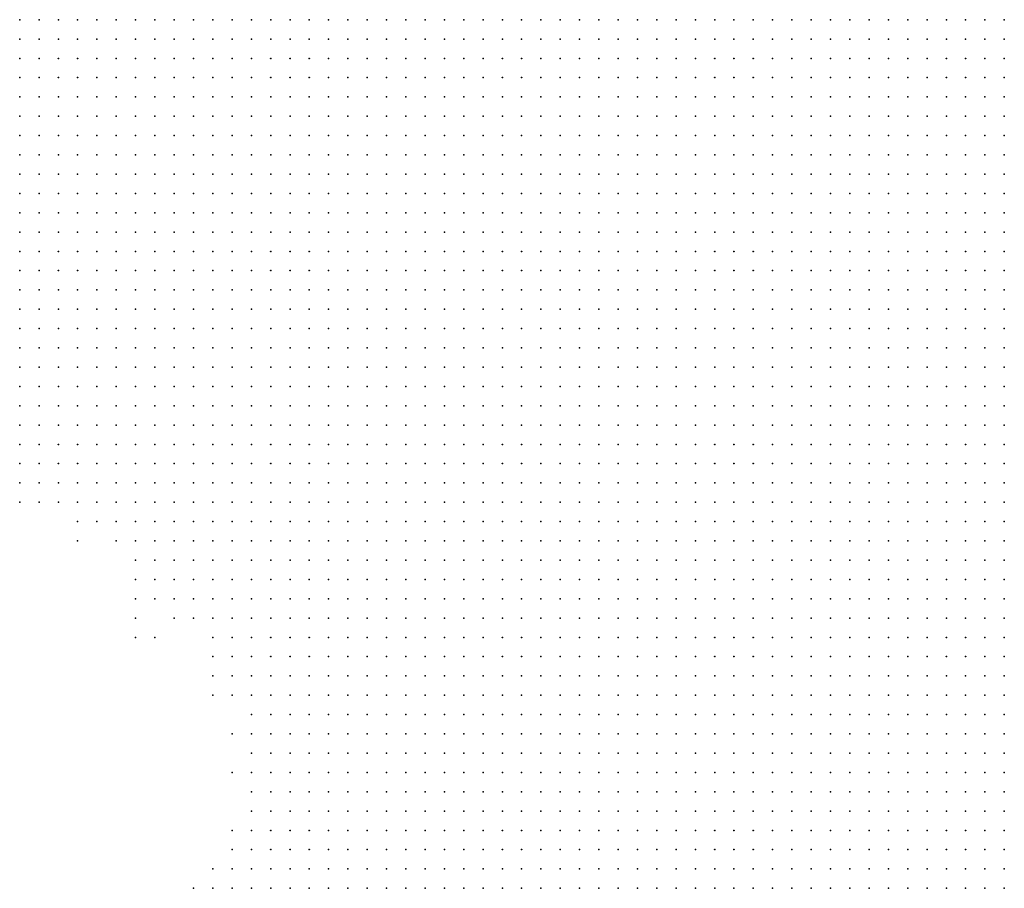
# Model space of a CAD drawing. Units: inches. Extents: x -0.86 to 0.86, y -1.11 to 1.11.
# Drawn here: x -0.02 to 0.08, y 0.83 to 0.92 of the extents above; entities that cross this region are included whole.
import ezdxf

# ---------------------------------------------------------------- set-up
doc = ezdxf.new("R2010")
doc.units = ezdxf.units.IN
doc.header["$MEASUREMENT"] = 0
doc.header["$PDMODE"] = 32
doc.header["$PDSIZE"] = 1e-05
for name, color, linetype in [('layer10', 10, 'Continuous'), ('layer11', 11, 'Continuous'), ('layer12', 12, 'Continuous'), ('layer13', 13, 'Continuous'), ('layer14', 14, 'Continuous'), ('layer15', 15, 'Continuous'), ('layer16', 16, 'Continuous'), ('layer17', 17, 'Continuous'), ('layer18', 18, 'Continuous'), ('layer19', 19, 'Continuous'), ('layer20', 20, 'Continuous'), ('layer21', 21, 'Continuous'), ('layer23', 23, 'Continuous'), ('layer25', 25, 'Continuous'), ('layer28', 28, 'Continuous'), ('layer36', 36, 'Continuous'), ('layer8', 8, 'Continuous'), ('layer9', 9, 'Continuous')]:
    doc.layers.add(name, color=color, linetype=linetype)

msp = doc.modelspace()

# ---------------------------------------------------------------- linework, layer by layer
at = {"layer": 'layer10', "color": 10}
for p in [(0.072, 0.916), (0.074, 0.916), (0.076, 0.916), (0.078, 0.916), (0.08, 0.916), (0.082, 0.916), (0.072, 0.914), (0.074, 0.914), (0.076, 0.914), (0.078, 0.914), (0.08, 0.914), (0.082, 0.914), (0.072, 0.912), (0.074, 0.912), (0.076, 0.912), (0.078, 0.912), (0.08, 0.912), (0.082, 0.912), (0.07, 0.91), (0.072, 0.91), (0.074, 0.91), (0.076, 0.91), (0.078, 0.91), (0.08, 0.91), (0.082, 0.91), (0.07, 0.908), (0.072, 0.908), (0.074, 0.908), (0.076, 0.908), (0.078, 0.908), (0.08, 0.908), (0.082, 0.908), (0.068, 0.906), (0.07, 0.906), (0.072, 0.906), (0.074, 0.906), (0.076, 0.906), (0.078, 0.906), (0.08, 0.906), (0.082, 0.906), (-0.02, 0.904), (0.066, 0.904), (0.068, 0.904), (0.07, 0.904), (0.072, 0.904), (0.074, 0.904), (0.076, 0.904), (0.078, 0.904), (0.08, 0.904), (0.082, 0.904), (-0.02, 0.902), (-0.018, 0.902), (0.066, 0.902), (0.068, 0.902), (0.07, 0.902), (0.072, 0.902), (0.074, 0.902), (0.076, 0.902), (0.078, 0.902), (0.08, 0.902), (0.082, 0.902), (-0.02, 0.9), (-0.018, 0.9), (-0.016, 0.9), (0.064, 0.9), (0.066, 0.9), (0.068, 0.9), (0.07, 0.9), (0.072, 0.9), (0.074, 0.9), (0.076, 0.9), (0.078, 0.9), (0.08, 0.9), (0.082, 0.9), (-0.02, 0.898), (-0.018, 0.898), (-0.016, 0.898), (-0.014, 0.898), (0.062, 0.898), (0.064, 0.898), (0.066, 0.898), (0.068, 0.898), (0.07, 0.898), (0.072, 0.898), (0.074, 0.898), (0.076, 0.898), (0.078, 0.898), (0.08, 0.898), (0.082, 0.898), (-0.02, 0.896), (-0.018, 0.896), (-0.016, 0.896), (-0.014, 0.896), (-0.012, 0.896), (-0.01, 0.896), (0.06, 0.896), (0.062, 0.896), (0.064, 0.896), (0.066, 0.896), (0.068, 0.896), (0.07, 0.896), (0.072, 0.896), (0.074, 0.896), (0.076, 0.896), (0.078, 0.896), (0.08, 0.896), (0.082, 0.896), (-0.02, 0.894), (-0.018, 0.894), (-0.016, 0.894), (-0.014, 0.894), (-0.012, 0.894), (-0.01, 0.894), (-0.008, 0.894), (0.058, 0.894), (0.06, 0.894), (0.062, 0.894), (0.064, 0.894), (0.066, 0.894), (0.068, 0.894), (0.07, 0.894), (0.072, 0.894), (0.074, 0.894), (0.076, 0.894), (0.078, 0.894), (0.08, 0.894), (0.082, 0.894), (-0.018, 0.892), (-0.016, 0.892), (-0.014, 0.892), (-0.012, 0.892), (-0.01, 0.892), (-0.008, 0.892), (-0.006, 0.892), (-0.004, 0.892), (0.056, 0.892), (0.058, 0.892), (0.06, 0.892), (0.062, 0.892), (0.064, 0.892), (0.066, 0.892), (0.068, 0.892), (0.07, 0.892), (0.072, 0.892), (0.074, 0.892), (0.076, 0.892), (0.078, 0.892), (0.08, 0.892), (0.082, 0.892), (-0.016, 0.89), (-0.014, 0.89), (-0.012, 0.89), (-0.01, 0.89), (-0.008, 0.89), (-0.006, 0.89), (-0.004, 0.89), (-0.002, 0.89), (0.052, 0.89), (0.054, 0.89), (0.056, 0.89), (0.058, 0.89), (0.06, 0.89), (0.062, 0.89), (0.064, 0.89), (0.066, 0.89), (0.068, 0.89), (0.07, 0.89), (0.072, 0.89), (0.074, 0.89), (0.076, 0.89), (0.078, 0.89), (0.08, 0.89), (0.082, 0.89), (-0.014, 0.888), (-0.012, 0.888), (-0.01, 0.888), (-0.008, 0.888), (-0.006, 0.888), (-0.004, 0.888), (-0.002, 0.888), (0, 0.888), (0.002, 0.888), (0.004, 0.888), (0.048, 0.888), (0.05, 0.888), (0.052, 0.888), (0.054, 0.888), (0.056, 0.888), (0.058, 0.888), (0.06, 0.888), (0.062, 0.888), (0.064, 0.888), (0.066, 0.888), (0.068, 0.888), (0.07, 0.888), (0.072, 0.888), (0.074, 0.888), (0.076, 0.888), (0.078, 0.888), (0.08, 0.888), (0.082, 0.888), (-0.012, 0.886), (-0.01, 0.886), (-0.008, 0.886), (-0.006, 0.886), (-0.004, 0.886), (-0.002, 0.886), (0, 0.886), (0.002, 0.886), (0.004, 0.886), (0.006, 0.886), (0.008, 0.886), (0.044, 0.886), (0.046, 0.886), (0.048, 0.886), (0.05, 0.886), (0.052, 0.886), (0.054, 0.886), (0.056, 0.886), (0.058, 0.886), (0.06, 0.886), (0.062, 0.886), (0.064, 0.886), (0.066, 0.886), (0.068, 0.886), (0.07, 0.886), (0.072, 0.886), (0.074, 0.886), (0.076, 0.886), (0.078, 0.886), (0.08, 0.886), (0.082, 0.886), (-0.01, 0.884), (-0.008, 0.884), (-0.006, 0.884), (-0.004, 0.884), (-0.002, 0.884), (0, 0.884), (0.002, 0.884), (0.004, 0.884), (0.006, 0.884), (0.008, 0.884), (0.01, 0.884), (0.012, 0.884), (0.014, 0.884), (0.016, 0.884), (0.036, 0.884), (0.038, 0.884), (0.04, 0.884), (0.042, 0.884), (0.044, 0.884), (0.046, 0.884), (0.048, 0.884), (0.05, 0.884), (0.052, 0.884), (0.054, 0.884), (0.056, 0.884), (0.058, 0.884), (0.06, 0.884), (0.062, 0.884), (0.064, 0.884), (0.066, 0.884), (0.068, 0.884), (0.07, 0.884), (0.072, 0.884), (0.074, 0.884), (0.076, 0.884), (0.078, 0.884), (0.08, 0.884), (0.082, 0.884), (-0.008, 0.882), (-0.006, 0.882), (-0.004, 0.882), (-0.002, 0.882), (0, 0.882), (0.002, 0.882), (0.004, 0.882), (0.006, 0.882), (0.008, 0.882), (0.01, 0.882), (0.012, 0.882), (0.014, 0.882), (0.016, 0.882), (0.018, 0.882), (0.02, 0.882), (0.022, 0.882), (0.024, 0.882), (0.026, 0.882), (0.028, 0.882), (0.03, 0.882), (0.032, 0.882), (0.034, 0.882), (0.036, 0.882), (0.038, 0.882), (0.04, 0.882), (0.042, 0.882), (0.044, 0.882), (0.046, 0.882), (0.048, 0.882), (0.05, 0.882), (0.052, 0.882), (0.054, 0.882), (0.056, 0.882), (0.058, 0.882), (0.06, 0.882), (0.062, 0.882), (0.064, 0.882), (0.066, 0.882), (0.068, 0.882), (0.07, 0.882), (0.072, 0.882), (0.074, 0.882), (0.076, 0.882), (0.078, 0.882), (0.08, 0.882), (0.082, 0.882), (-0.006, 0.88), (-0.004, 0.88), (-0.002, 0.88), (0, 0.88), (0.002, 0.88), (0.004, 0.88), (0.006, 0.88), (0.008, 0.88), (0.01, 0.88), (0.012, 0.88), (0.014, 0.88), (0.016, 0.88), (0.018, 0.88), (0.02, 0.88), (0.022, 0.88), (0.024, 0.88), (0.026, 0.88), (0.028, 0.88), (0.03, 0.88), (0.032, 0.88), (0.034, 0.88), (0.036, 0.88), (0.038, 0.88), (0.04, 0.88), (0.042, 0.88), (0.044, 0.88), (0.046, 0.88), (0.048, 0.88), (0.05, 0.88), (0.052, 0.88), (0.054, 0.88), (0.056, 0.88), (0.058, 0.88), (0.06, 0.88), (0.062, 0.88), (0.064, 0.88), (0.066, 0.88), (0.068, 0.88), (0.07, 0.88), (0.072, 0.88), (0.074, 0.88), (0.076, 0.88), (0.078, 0.88), (0.08, 0.88), (0.082, 0.88), (-0.004, 0.878), (-0.002, 0.878), (0, 0.878), (0.002, 0.878), (0.004, 0.878), (0.006, 0.878), (0.008, 0.878), (0.01, 0.878), (0.012, 0.878), (0.014, 0.878), (0.016, 0.878), (0.018, 0.878), (0.02, 0.878), (0.022, 0.878), (0.024, 0.878), (0.026, 0.878), (0.028, 0.878), (0.03, 0.878), (0.032, 0.878), (0.034, 0.878), (0.036, 0.878), (0.038, 0.878), (0.04, 0.878), (0.042, 0.878), (0.044, 0.878), (0.046, 0.878), (0.048, 0.878), (0.05, 0.878), (0.052, 0.878), (0.054, 0.878), (0.056, 0.878), (0.058, 0.878), (0.06, 0.878), (0.062, 0.878), (0.064, 0.878), (0.066, 0.878), (0.068, 0.878), (0.07, 0.878), (0.072, 0.878), (0.074, 0.878), (0.076, 0.878), (0.078, 0.878), (0.08, 0.878), (0.082, 0.878), (0, 0.876), (0.002, 0.876), (0.004, 0.876), (0.006, 0.876), (0.008, 0.876), (0.01, 0.876), (0.012, 0.876), (0.014, 0.876), (0.016, 0.876), (0.018, 0.876), (0.02, 0.876), (0.022, 0.876), (0.024, 0.876), (0.026, 0.876), (0.028, 0.876), (0.03, 0.876), (0.032, 0.876), (0.034, 0.876), (0.036, 0.876), (0.038, 0.876), (0.04, 0.876), (0.042, 0.876), (0.044, 0.876), (0.046, 0.876), (0.048, 0.876), (0.05, 0.876), (0.052, 0.876), (0.054, 0.876), (0.056, 0.876), (0.058, 0.876), (0.06, 0.876), (0.062, 0.876), (0.064, 0.876), (0.066, 0.876), (0.068, 0.876), (0.07, 0.876), (0.072, 0.876), (0.074, 0.876), (0.076, 0.876), (0.078, 0.876), (0.08, 0.876), (0.082, 0.876), (0.002, 0.874), (0.004, 0.874), (0.006, 0.874), (0.008, 0.874), (0.01, 0.874), (0.012, 0.874), (0.014, 0.874), (0.016, 0.874), (0.018, 0.874), (0.02, 0.874), (0.022, 0.874), (0.024, 0.874), (0.026, 0.874), (0.028, 0.874), (0.03, 0.874), (0.032, 0.874), (0.034, 0.874), (0.036, 0.874), (0.038, 0.874), (0.04, 0.874), (0.042, 0.874), (0.044, 0.874), (0.046, 0.874), (0.048, 0.874), (0.05, 0.874), (0.052, 0.874), (0.054, 0.874), (0.056, 0.874), (0.058, 0.874), (0.06, 0.874), (0.062, 0.874), (0.064, 0.874), (0.066, 0.874), (0.068, 0.874), (0.07, 0.874), (0.072, 0.874), (0.074, 0.874), (0.076, 0.874), (0.078, 0.874), (0.08, 0.874), (0.082, 0.874), (0.004, 0.872), (0.006, 0.872), (0.008, 0.872), (0.01, 0.872), (0.012, 0.872), (0.014, 0.872), (0.016, 0.872), (0.018, 0.872), (0.02, 0.872), (0.022, 0.872), (0.024, 0.872), (0.026, 0.872), (0.028, 0.872), (0.03, 0.872), (0.032, 0.872), (0.034, 0.872), (0.036, 0.872), (0.038, 0.872), (0.04, 0.872), (0.042, 0.872), (0.044, 0.872), (0.046, 0.872), (0.048, 0.872), (0.05, 0.872), (0.052, 0.872), (0.054, 0.872), (0.056, 0.872), (0.058, 0.872), (0.06, 0.872), (0.062, 0.872), (0.064, 0.872), (0.066, 0.872), (0.068, 0.872), (0.07, 0.872), (0.072, 0.872), (0.074, 0.872), (0.076, 0.872), (0.078, 0.872), (0.08, 0.872), (0.006, 0.87), (0.008, 0.87), (0.01, 0.87), (0.012, 0.87), (0.014, 0.87), (0.016, 0.87), (0.018, 0.87), (0.02, 0.87), (0.022, 0.87), (0.024, 0.87), (0.026, 0.87), (0.028, 0.87), (0.03, 0.87), (0.032, 0.87), (0.034, 0.87), (0.036, 0.87), (0.038, 0.87), (0.04, 0.87), (0.042, 0.87), (0.044, 0.87), (0.046, 0.87), (0.048, 0.87), (0.05, 0.87), (0.052, 0.87), (0.054, 0.87), (0.056, 0.87), (0.058, 0.87), (0.06, 0.87), (0.062, 0.87), (0.064, 0.87), (0.066, 0.87), (0.068, 0.87), (0.07, 0.87), (0.072, 0.87), (0.074, 0.87), (0.076, 0.87), (0.078, 0.87), (0.01, 0.868), (0.012, 0.868), (0.014, 0.868), (0.016, 0.868), (0.018, 0.868), (0.02, 0.868), (0.022, 0.868), (0.024, 0.868), (0.026, 0.868), (0.028, 0.868), (0.03, 0.868), (0.032, 0.868), (0.034, 0.868), (0.036, 0.868), (0.038, 0.868), (0.04, 0.868), (0.042, 0.868), (0.044, 0.868), (0.046, 0.868), (0.048, 0.868), (0.05, 0.868), (0.052, 0.868), (0.054, 0.868), (0.056, 0.868), (0.058, 0.868), (0.06, 0.868), (0.062, 0.868), (0.064, 0.868), (0.066, 0.868), (0.068, 0.868), (0.07, 0.868), (0.072, 0.868), (0.074, 0.868), (0.076, 0.868), (0.014, 0.866), (0.016, 0.866), (0.018, 0.866), (0.02, 0.866), (0.022, 0.866), (0.024, 0.866), (0.026, 0.866), (0.028, 0.866), (0.03, 0.866), (0.032, 0.866), (0.034, 0.866), (0.036, 0.866), (0.038, 0.866), (0.04, 0.866), (0.042, 0.866), (0.044, 0.866), (0.046, 0.866), (0.048, 0.866), (0.05, 0.866), (0.052, 0.866), (0.054, 0.866), (0.056, 0.866), (0.058, 0.866), (0.06, 0.866), (0.062, 0.866), (0.064, 0.866), (0.066, 0.866), (0.068, 0.866), (0.07, 0.866), (0.072, 0.866), (0.016, 0.864), (0.018, 0.864), (0.02, 0.864), (0.022, 0.864), (0.024, 0.864), (0.026, 0.864), (0.028, 0.864), (0.03, 0.864), (0.032, 0.864), (0.034, 0.864), (0.036, 0.864), (0.038, 0.864), (0.04, 0.864), (0.042, 0.864), (0.044, 0.864), (0.046, 0.864), (0.048, 0.864), (0.05, 0.864), (0.052, 0.864), (0.054, 0.864), (0.056, 0.864), (0.058, 0.864), (0.06, 0.864), (0.062, 0.864), (0.064, 0.864), (0.066, 0.864), (0.068, 0.864), (0.07, 0.864), (0.02, 0.862), (0.022, 0.862), (0.024, 0.862), (0.026, 0.862), (0.028, 0.862), (0.03, 0.862), (0.032, 0.862), (0.034, 0.862), (0.036, 0.862), (0.038, 0.862), (0.04, 0.862), (0.042, 0.862), (0.044, 0.862), (0.046, 0.862), (0.048, 0.862), (0.05, 0.862), (0.052, 0.862), (0.054, 0.862), (0.056, 0.862), (0.058, 0.862), (0.06, 0.862), (0.062, 0.862), (0.064, 0.862), (0.066, 0.862), (0.026, 0.86), (0.028, 0.86), (0.03, 0.86), (0.032, 0.86), (0.034, 0.86), (0.036, 0.86), (0.038, 0.86), (0.04, 0.86), (0.042, 0.86), (0.044, 0.86), (0.046, 0.86), (0.048, 0.86), (0.05, 0.86), (0.052, 0.86), (0.054, 0.86), (0.056, 0.86), (0.058, 0.86), (0.06, 0.86), (0.062, 0.86), (0.032, 0.858), (0.034, 0.858), (0.036, 0.858), (0.038, 0.858), (0.04, 0.858), (0.042, 0.858), (0.044, 0.858), (0.046, 0.858), (0.048, 0.858), (0.05, 0.858), (0.052, 0.858), (0.054, 0.858), (0.056, 0.858)]:
    msp.add_point(p, dxfattribs=at)
at = {"layer": 'layer11', "color": 11}
for p in [(-0.02, 0.892), (-0.02, 0.89), (-0.018, 0.89), (-0.02, 0.888), (-0.018, 0.888), (-0.016, 0.888), (-0.02, 0.886), (-0.018, 0.886), (-0.016, 0.886), (-0.014, 0.886), (-0.018, 0.884), (-0.016, 0.884), (-0.014, 0.884), (-0.012, 0.884), (-0.018, 0.882), (-0.016, 0.882), (-0.014, 0.882), (-0.012, 0.882), (-0.01, 0.882), (-0.016, 0.88), (-0.014, 0.88), (-0.012, 0.88), (-0.01, 0.88), (-0.008, 0.88), (-0.014, 0.878), (-0.012, 0.878), (-0.01, 0.878), (-0.008, 0.878), (-0.006, 0.878), (-0.014, 0.876), (-0.012, 0.876), (-0.01, 0.876), (-0.008, 0.876), (-0.006, 0.876), (-0.004, 0.876), (-0.002, 0.876), (-0.012, 0.874), (-0.01, 0.874), (-0.008, 0.874), (-0.006, 0.874), (-0.004, 0.874), (-0.002, 0.874), (0, 0.874), (-0.01, 0.872), (-0.008, 0.872), (-0.006, 0.872), (-0.004, 0.872), (-0.002, 0.872), (0, 0.872), (0.002, 0.872), (0.082, 0.872), (-0.008, 0.87), (-0.006, 0.87), (-0.004, 0.87), (-0.002, 0.87), (0, 0.87), (0.002, 0.87), (0.004, 0.87), (0.08, 0.87), (0.082, 0.87), (-0.006, 0.868), (-0.004, 0.868), (-0.002, 0.868), (0, 0.868), (0.002, 0.868), (0.004, 0.868), (0.006, 0.868), (0.008, 0.868), (0.078, 0.868), (0.08, 0.868), (0.082, 0.868), (-0.004, 0.866), (-0.002, 0.866), (0, 0.866), (0.002, 0.866), (0.004, 0.866), (0.006, 0.866), (0.008, 0.866), (0.01, 0.866), (0.012, 0.866), (0.074, 0.866), (0.076, 0.866), (0.078, 0.866), (0.08, 0.866), (0.082, 0.866), (-0.002, 0.864), (0, 0.864), (0.002, 0.864), (0.004, 0.864), (0.006, 0.864), (0.008, 0.864), (0.01, 0.864), (0.012, 0.864), (0.014, 0.864), (0.072, 0.864), (0.074, 0.864), (0.076, 0.864), (0.078, 0.864), (0.08, 0.864), (0.082, 0.864), (0.002, 0.862), (0.004, 0.862), (0.006, 0.862), (0.008, 0.862), (0.01, 0.862), (0.012, 0.862), (0.014, 0.862), (0.016, 0.862), (0.018, 0.862), (0.068, 0.862), (0.07, 0.862), (0.072, 0.862), (0.074, 0.862), (0.076, 0.862), (0.078, 0.862), (0.08, 0.862), (0.082, 0.862), (0.004, 0.86), (0.006, 0.86), (0.008, 0.86), (0.01, 0.86), (0.012, 0.86), (0.014, 0.86), (0.016, 0.86), (0.018, 0.86), (0.02, 0.86), (0.022, 0.86), (0.024, 0.86), (0.064, 0.86), (0.066, 0.86), (0.068, 0.86), (0.07, 0.86), (0.072, 0.86), (0.074, 0.86), (0.076, 0.86), (0.078, 0.86), (0.08, 0.86), (0.082, 0.86), (0.006, 0.858), (0.008, 0.858), (0.01, 0.858), (0.012, 0.858), (0.014, 0.858), (0.016, 0.858), (0.018, 0.858), (0.02, 0.858), (0.022, 0.858), (0.024, 0.858), (0.026, 0.858), (0.028, 0.858), (0.03, 0.858), (0.058, 0.858), (0.06, 0.858), (0.062, 0.858), (0.064, 0.858), (0.066, 0.858), (0.068, 0.858), (0.07, 0.858), (0.072, 0.858), (0.074, 0.858), (0.076, 0.858), (0.078, 0.858), (0.08, 0.858), (0.082, 0.858), (0.01, 0.856), (0.012, 0.856), (0.014, 0.856), (0.016, 0.856), (0.018, 0.856), (0.02, 0.856), (0.022, 0.856), (0.024, 0.856), (0.026, 0.856), (0.028, 0.856), (0.03, 0.856), (0.032, 0.856), (0.034, 0.856), (0.036, 0.856), (0.038, 0.856), (0.04, 0.856), (0.042, 0.856), (0.044, 0.856), (0.046, 0.856), (0.048, 0.856), (0.05, 0.856), (0.052, 0.856), (0.054, 0.856), (0.056, 0.856), (0.058, 0.856), (0.06, 0.856), (0.062, 0.856), (0.064, 0.856), (0.066, 0.856), (0.068, 0.856), (0.07, 0.856), (0.072, 0.856), (0.074, 0.856), (0.076, 0.856), (0.078, 0.856), (0.08, 0.856), (0.082, 0.856), (0.012, 0.854), (0.014, 0.854), (0.016, 0.854), (0.018, 0.854), (0.02, 0.854), (0.022, 0.854), (0.024, 0.854), (0.026, 0.854), (0.028, 0.854), (0.03, 0.854), (0.032, 0.854), (0.034, 0.854), (0.036, 0.854), (0.038, 0.854), (0.04, 0.854), (0.042, 0.854), (0.044, 0.854), (0.046, 0.854), (0.048, 0.854), (0.05, 0.854), (0.052, 0.854), (0.054, 0.854), (0.056, 0.854), (0.058, 0.854), (0.06, 0.854), (0.062, 0.854), (0.064, 0.854), (0.066, 0.854), (0.068, 0.854), (0.07, 0.854), (0.072, 0.854), (0.074, 0.854), (0.076, 0.854), (0.078, 0.854), (0.08, 0.854), (0.082, 0.854), (0.016, 0.852), (0.018, 0.852), (0.02, 0.852), (0.022, 0.852), (0.024, 0.852), (0.026, 0.852), (0.028, 0.852), (0.03, 0.852), (0.032, 0.852), (0.034, 0.852), (0.036, 0.852), (0.038, 0.852), (0.04, 0.852), (0.042, 0.852), (0.044, 0.852), (0.046, 0.852), (0.048, 0.852), (0.05, 0.852), (0.052, 0.852), (0.054, 0.852), (0.056, 0.852), (0.058, 0.852), (0.06, 0.852), (0.062, 0.852), (0.064, 0.852), (0.066, 0.852), (0.068, 0.852), (0.07, 0.852), (0.072, 0.852), (0.074, 0.852), (0.076, 0.852), (0.078, 0.852), (0.08, 0.852), (0.082, 0.852), (0.018, 0.85), (0.02, 0.85), (0.022, 0.85), (0.024, 0.85), (0.026, 0.85), (0.028, 0.85), (0.03, 0.85), (0.032, 0.85), (0.034, 0.85), (0.036, 0.85), (0.038, 0.85), (0.04, 0.85), (0.042, 0.85), (0.044, 0.85), (0.046, 0.85), (0.048, 0.85), (0.05, 0.85), (0.052, 0.85), (0.054, 0.85), (0.056, 0.85), (0.058, 0.85), (0.06, 0.85), (0.062, 0.85), (0.064, 0.85), (0.066, 0.85), (0.068, 0.85), (0.07, 0.85), (0.072, 0.85), (0.074, 0.85), (0.076, 0.85), (0.078, 0.85), (0.08, 0.85), (0.082, 0.85), (0.022, 0.848), (0.024, 0.848), (0.026, 0.848), (0.028, 0.848), (0.03, 0.848), (0.032, 0.848), (0.034, 0.848), (0.036, 0.848), (0.038, 0.848), (0.04, 0.848), (0.042, 0.848), (0.044, 0.848), (0.046, 0.848), (0.048, 0.848), (0.05, 0.848), (0.052, 0.848), (0.054, 0.848), (0.056, 0.848), (0.058, 0.848), (0.06, 0.848), (0.062, 0.848), (0.064, 0.848), (0.066, 0.848), (0.068, 0.848), (0.07, 0.848), (0.072, 0.848), (0.074, 0.848), (0.076, 0.848), (0.078, 0.848), (0.08, 0.848), (0.082, 0.848), (0.024, 0.846), (0.026, 0.846), (0.028, 0.846), (0.03, 0.846), (0.032, 0.846), (0.034, 0.846), (0.036, 0.846), (0.038, 0.846), (0.04, 0.846), (0.042, 0.846), (0.044, 0.846), (0.046, 0.846), (0.048, 0.846), (0.05, 0.846), (0.052, 0.846), (0.054, 0.846), (0.056, 0.846), (0.058, 0.846), (0.06, 0.846), (0.062, 0.846), (0.064, 0.846), (0.066, 0.846), (0.068, 0.846), (0.07, 0.846), (0.072, 0.846), (0.074, 0.846), (0.076, 0.846), (0.078, 0.846), (0.08, 0.846), (0.082, 0.846), (0.028, 0.844), (0.03, 0.844), (0.032, 0.844), (0.034, 0.844), (0.036, 0.844), (0.038, 0.844), (0.04, 0.844), (0.042, 0.844), (0.044, 0.844), (0.046, 0.844), (0.048, 0.844), (0.05, 0.844), (0.052, 0.844), (0.054, 0.844), (0.056, 0.844), (0.058, 0.844), (0.06, 0.844), (0.062, 0.844), (0.064, 0.844), (0.066, 0.844), (0.068, 0.844), (0.07, 0.844), (0.072, 0.844), (0.074, 0.844), (0.076, 0.844), (0.078, 0.844), (0.08, 0.844), (0.082, 0.844), (0.032, 0.842), (0.034, 0.842), (0.036, 0.842), (0.038, 0.842), (0.04, 0.842), (0.042, 0.842), (0.044, 0.842), (0.046, 0.842), (0.048, 0.842), (0.05, 0.842), (0.052, 0.842), (0.054, 0.842), (0.056, 0.842), (0.058, 0.842), (0.06, 0.842), (0.062, 0.842), (0.064, 0.842), (0.066, 0.842), (0.068, 0.842), (0.07, 0.842), (0.072, 0.842), (0.074, 0.842), (0.076, 0.842), (0.078, 0.842), (0.08, 0.842), (0.082, 0.842), (0.038, 0.84), (0.04, 0.84), (0.042, 0.84), (0.044, 0.84), (0.046, 0.84), (0.048, 0.84), (0.05, 0.84), (0.052, 0.84), (0.054, 0.84), (0.056, 0.84), (0.058, 0.84), (0.06, 0.84), (0.062, 0.84), (0.064, 0.84), (0.066, 0.84), (0.068, 0.84), (0.07, 0.84), (0.072, 0.84), (0.074, 0.84), (0.076, 0.84), (0.078, 0.84), (0.08, 0.84), (0.082, 0.84), (0.042, 0.838), (0.044, 0.838), (0.046, 0.838), (0.048, 0.838), (0.05, 0.838), (0.052, 0.838), (0.054, 0.838), (0.056, 0.838), (0.058, 0.838), (0.06, 0.838), (0.062, 0.838), (0.064, 0.838), (0.066, 0.838), (0.068, 0.838), (0.07, 0.838), (0.072, 0.838), (0.074, 0.838), (0.076, 0.838), (0.078, 0.838), (0.08, 0.838), (0.082, 0.838), (0.05, 0.836), (0.052, 0.836), (0.054, 0.836), (0.056, 0.836), (0.058, 0.836), (0.06, 0.836), (0.062, 0.836), (0.064, 0.836), (0.066, 0.836), (0.068, 0.836), (0.07, 0.836), (0.072, 0.836), (0.074, 0.836), (0.076, 0.836), (0.078, 0.836), (0.08, 0.836), (0.062, 0.834), (0.064, 0.834), (0.066, 0.834), (0.068, 0.834)]:
    msp.add_point(p, dxfattribs=at)
at = {"layer": 'layer12', "color": 12}
for p in [(-0.02, 0.884), (-0.02, 0.882), (-0.02, 0.88), (-0.018, 0.88), (-0.02, 0.878), (-0.018, 0.878), (-0.016, 0.878), (-0.02, 0.876), (-0.018, 0.876), (-0.016, 0.876), (-0.018, 0.874), (-0.016, 0.874), (-0.014, 0.874), (-0.016, 0.872), (-0.014, 0.872), (-0.012, 0.872), (-0.014, 0.87), (-0.012, 0.87), (-0.01, 0.87), (-0.012, 0.868), (-0.01, 0.868), (-0.008, 0.868), (-0.01, 0.866), (-0.008, 0.866), (-0.006, 0.866), (-0.008, 0.864), (-0.006, 0.864), (-0.004, 0.864), (-0.004, 0.862), (-0.002, 0.862), (0, 0.862), (-0.002, 0.86), (0, 0.86), (0.002, 0.86), (0, 0.858), (0.002, 0.858), (0.004, 0.858), (0.002, 0.856), (0.004, 0.856), (0.006, 0.856), (0.008, 0.856), (0.004, 0.854), (0.006, 0.854), (0.008, 0.854), (0.01, 0.854), (0.004, 0.852), (0.006, 0.852), (0.008, 0.852), (0.01, 0.852), (0.012, 0.852), (0.014, 0.852), (0.006, 0.85), (0.008, 0.85), (0.01, 0.85), (0.012, 0.85), (0.014, 0.85), (0.016, 0.85), (0.008, 0.848), (0.01, 0.848), (0.012, 0.848), (0.014, 0.848), (0.016, 0.848), (0.018, 0.848), (0.02, 0.848), (0.01, 0.846), (0.012, 0.846), (0.014, 0.846), (0.016, 0.846), (0.018, 0.846), (0.02, 0.846), (0.022, 0.846), (0.012, 0.844), (0.014, 0.844), (0.016, 0.844), (0.018, 0.844), (0.02, 0.844), (0.022, 0.844), (0.024, 0.844), (0.026, 0.844), (0.014, 0.842), (0.016, 0.842), (0.018, 0.842), (0.02, 0.842), (0.022, 0.842), (0.024, 0.842), (0.026, 0.842), (0.028, 0.842), (0.03, 0.842), (0.016, 0.84), (0.018, 0.84), (0.02, 0.84), (0.022, 0.84), (0.024, 0.84), (0.026, 0.84), (0.028, 0.84), (0.03, 0.84), (0.032, 0.84), (0.034, 0.84), (0.036, 0.84), (0.018, 0.838), (0.02, 0.838), (0.022, 0.838), (0.024, 0.838), (0.026, 0.838), (0.028, 0.838), (0.03, 0.838), (0.032, 0.838), (0.034, 0.838), (0.036, 0.838), (0.038, 0.838), (0.04, 0.838), (0.02, 0.836), (0.022, 0.836), (0.024, 0.836), (0.026, 0.836), (0.028, 0.836), (0.03, 0.836), (0.032, 0.836), (0.034, 0.836), (0.036, 0.836), (0.038, 0.836), (0.04, 0.836), (0.042, 0.836), (0.044, 0.836), (0.046, 0.836), (0.048, 0.836), (0.082, 0.836), (0.024, 0.834), (0.026, 0.834), (0.028, 0.834), (0.03, 0.834), (0.032, 0.834), (0.034, 0.834), (0.036, 0.834), (0.038, 0.834), (0.04, 0.834), (0.042, 0.834), (0.044, 0.834), (0.046, 0.834), (0.048, 0.834), (0.05, 0.834), (0.052, 0.834), (0.054, 0.834), (0.056, 0.834), (0.058, 0.834), (0.06, 0.834), (0.07, 0.834), (0.072, 0.834), (0.074, 0.834), (0.076, 0.834), (0.078, 0.834), (0.08, 0.834), (0.082, 0.834), (0.026, 0.832), (0.028, 0.832), (0.03, 0.832), (0.032, 0.832), (0.034, 0.832), (0.036, 0.832), (0.038, 0.832), (0.04, 0.832), (0.042, 0.832), (0.044, 0.832), (0.046, 0.832), (0.048, 0.832), (0.05, 0.832), (0.052, 0.832), (0.054, 0.832), (0.056, 0.832), (0.058, 0.832), (0.06, 0.832), (0.062, 0.832), (0.064, 0.832), (0.066, 0.832), (0.068, 0.832), (0.07, 0.832), (0.072, 0.832), (0.074, 0.832), (0.076, 0.832), (0.078, 0.832), (0.08, 0.832), (0.082, 0.832), (0.03, 0.83), (0.032, 0.83), (0.034, 0.83), (0.036, 0.83), (0.038, 0.83), (0.04, 0.83), (0.042, 0.83), (0.044, 0.83), (0.046, 0.83), (0.048, 0.83), (0.05, 0.83), (0.052, 0.83), (0.054, 0.83), (0.056, 0.83), (0.058, 0.83), (0.06, 0.83), (0.062, 0.83), (0.064, 0.83), (0.066, 0.83), (0.068, 0.83), (0.07, 0.83), (0.072, 0.83), (0.074, 0.83), (0.076, 0.83), (0.078, 0.83), (0.08, 0.83), (0.082, 0.83), (0.034, 0.828), (0.036, 0.828), (0.038, 0.828), (0.04, 0.828), (0.042, 0.828), (0.044, 0.828), (0.046, 0.828), (0.048, 0.828), (0.05, 0.828), (0.052, 0.828), (0.054, 0.828), (0.056, 0.828), (0.058, 0.828), (0.06, 0.828), (0.062, 0.828), (0.064, 0.828), (0.066, 0.828), (0.068, 0.828), (0.07, 0.828), (0.072, 0.828), (0.074, 0.828), (0.076, 0.828), (0.078, 0.828), (0.08, 0.828), (0.082, 0.828), (0.038, 0.826), (0.04, 0.826), (0.042, 0.826), (0.044, 0.826), (0.046, 0.826), (0.048, 0.826), (0.05, 0.826), (0.052, 0.826), (0.054, 0.826), (0.056, 0.826), (0.058, 0.826), (0.06, 0.826), (0.062, 0.826), (0.064, 0.826), (0.066, 0.826), (0.068, 0.826), (0.07, 0.826), (0.072, 0.826), (0.074, 0.826), (0.076, 0.826), (0.078, 0.826), (0.08, 0.826), (0.082, 0.826)]:
    msp.add_point(p, dxfattribs=at)
at = {"layer": 'layer13', "color": 13}
for p in [(-0.02, 0.874), (-0.02, 0.872), (-0.018, 0.872), (-0.018, 0.87), (-0.016, 0.87), (-0.016, 0.868), (-0.014, 0.868), (-0.012, 0.866), (-0.01, 0.864), (-0.008, 0.862), (-0.006, 0.862), (-0.006, 0.86), (-0.004, 0.86), (-0.004, 0.858), (-0.002, 0.858), (-0.002, 0.856), (0, 0.856), (0, 0.854), (0.002, 0.854), (0.002, 0.852), (0.004, 0.85), (0.004, 0.848), (0.006, 0.848), (0.006, 0.846), (0.008, 0.846), (0.006, 0.844), (0.008, 0.844), (0.01, 0.844), (0.008, 0.842), (0.01, 0.842), (0.012, 0.842), (0.008, 0.84), (0.01, 0.84), (0.012, 0.84), (0.014, 0.84), (0.01, 0.838), (0.012, 0.838), (0.014, 0.838), (0.016, 0.838), (0.012, 0.836), (0.014, 0.836), (0.016, 0.836), (0.018, 0.836), (0.012, 0.834), (0.014, 0.834), (0.016, 0.834), (0.018, 0.834), (0.02, 0.834), (0.022, 0.834), (0.014, 0.832), (0.016, 0.832), (0.018, 0.832), (0.02, 0.832), (0.022, 0.832), (0.024, 0.832), (0.018, 0.83), (0.02, 0.83), (0.022, 0.83), (0.024, 0.83), (0.026, 0.83), (0.028, 0.83), (0.02, 0.828), (0.022, 0.828), (0.024, 0.828), (0.026, 0.828), (0.028, 0.828), (0.03, 0.828), (0.032, 0.828), (0.024, 0.826), (0.026, 0.826), (0.028, 0.826), (0.03, 0.826), (0.032, 0.826), (0.034, 0.826), (0.036, 0.826)]:
    msp.add_point(p, dxfattribs=at)
at = {"layer": 'layer14', "color": 14}
for p in [(-0.02, 0.87), (-0.018, 0.868), (-0.014, 0.866), (-0.012, 0.864), (-0.01, 0.862), (-0.008, 0.86), (-0.006, 0.858), (-0.004, 0.856), (-0.002, 0.854), (0, 0.852), (0.002, 0.85), (0.002, 0.848), (0.004, 0.846), (0.006, 0.842), (0.006, 0.84), (0.006, 0.838), (0.008, 0.838), (0.008, 0.836), (0.01, 0.836), (0.008, 0.834), (0.01, 0.834), (0.008, 0.832), (0.01, 0.832), (0.012, 0.832), (0.01, 0.83), (0.012, 0.83), (0.014, 0.83), (0.016, 0.83), (0.012, 0.828), (0.014, 0.828), (0.016, 0.828), (0.018, 0.828), (0.016, 0.826), (0.018, 0.826), (0.02, 0.826), (0.022, 0.826)]:
    msp.add_point(p, dxfattribs=at)
at = {"layer": 'layer15', "color": 15}
for p in [(-0.02, 0.868), (-0.016, 0.866), (-0.014, 0.864), (-0.008, 0.858), (-0.006, 0.856), (0, 0.85), (0.004, 0.844), (0.004, 0.842), (0.006, 0.836), (0.006, 0.834), (0.006, 0.832), (0.006, 0.83), (0.008, 0.83), (0.008, 0.828), (0.01, 0.828), (0.01, 0.826), (0.012, 0.826), (0.014, 0.826)]:
    msp.add_point(p, dxfattribs=at)
at = {"layer": 'layer16', "color": 16}
for p in [(-0.018, 0.866), (-0.008, 0.856), (0.002, 0.846), (0.004, 0.84), (0.004, 0.838), (0.004, 0.836), (0.004, 0.834), (0.004, 0.832), (0.004, 0.83), (0.004, 0.828), (0.006, 0.828), (0.006, 0.826), (0.008, 0.826)]:
    msp.add_point(p, dxfattribs=at)
at = {"layer": 'layer17', "color": 17}
for p in [(-0.004, 0.854), (0, 0.848), (0.002, 0.83), (0.002, 0.828), (0.002, 0.826), (0.004, 0.826)]:
    msp.add_point(p, dxfattribs=at)
at = {"layer": 'layer18', "color": 18}
for p in [(0.002, 0.832), (0, 0.826)]:
    msp.add_point(p, dxfattribs=at)
at = {"layer": 'layer19', "color": 19}
for p in [(-0.008, 0.854), (0, 0.828)]:
    msp.add_point(p, dxfattribs=at)
at = {"layer": 'layer20', "color": 20}
for p in [(-0.014, 0.862), (0.002, 0.842)]:
    msp.add_point(p, dxfattribs=at)
at = {"layer": 'layer21', "color": 21}
msp.add_point((-0.002, 0.826), dxfattribs=at)
at = {"layer": 'layer23', "color": 23}
msp.add_point((-0.008, 0.852), dxfattribs=at)
at = {"layer": 'layer25', "color": 25}
for p in [(-0.02, 0.866), (0.002, 0.838)]:
    msp.add_point(p, dxfattribs=at)
at = {"layer": 'layer28', "color": 28}
msp.add_point((-0.006, 0.852), dxfattribs=at)
at = {"layer": 'layer36', "color": 36}
msp.add_point((0, 0.846), dxfattribs=at)
at = {"layer": 'layer8', "color": 8}
for p in [(-0.01, 0.916), (-0.008, 0.916), (-0.006, 0.916), (-0.004, 0.916), (-0.002, 0.916), (0, 0.916), (0.002, 0.916), (0.004, 0.916), (0.006, 0.916), (0.008, 0.916), (0.01, 0.916), (0.012, 0.916), (0.014, 0.916), (0.016, 0.916), (0.018, 0.916), (0.02, 0.916), (0.022, 0.916), (0.024, 0.916), (0.026, 0.916), (0.028, 0.916), (0.03, 0.916), (0.032, 0.916), (-0.004, 0.914), (-0.002, 0.914), (0, 0.914), (0.002, 0.914), (0.004, 0.914), (0.006, 0.914), (0.008, 0.914), (0.01, 0.914), (0.012, 0.914), (0.014, 0.914), (0.016, 0.914), (0.018, 0.914), (0.02, 0.914), (0.022, 0.914), (0.024, 0.914), (0.026, 0.914), (0.028, 0.914), (0.004, 0.912), (0.006, 0.912), (0.008, 0.912), (0.01, 0.912), (0.012, 0.912), (0.014, 0.912), (0.016, 0.912), (0.018, 0.912), (0.02, 0.912)]:
    msp.add_point(p, dxfattribs=at)
at = {"layer": 'layer9', "color": 9}
for p in [(-0.02, 0.916), (-0.018, 0.916), (-0.016, 0.916), (-0.014, 0.916), (-0.012, 0.916), (0.034, 0.916), (0.036, 0.916), (0.038, 0.916), (0.04, 0.916), (0.042, 0.916), (0.044, 0.916), (0.046, 0.916), (0.048, 0.916), (0.05, 0.916), (0.052, 0.916), (0.054, 0.916), (0.056, 0.916), (0.058, 0.916), (0.06, 0.916), (0.062, 0.916), (0.064, 0.916), (0.066, 0.916), (0.068, 0.916), (0.07, 0.916), (-0.02, 0.914), (-0.018, 0.914), (-0.016, 0.914), (-0.014, 0.914), (-0.012, 0.914), (-0.01, 0.914), (-0.008, 0.914), (-0.006, 0.914), (0.03, 0.914), (0.032, 0.914), (0.034, 0.914), (0.036, 0.914), (0.038, 0.914), (0.04, 0.914), (0.042, 0.914), (0.044, 0.914), (0.046, 0.914), (0.048, 0.914), (0.05, 0.914), (0.052, 0.914), (0.054, 0.914), (0.056, 0.914), (0.058, 0.914), (0.06, 0.914), (0.062, 0.914), (0.064, 0.914), (0.066, 0.914), (0.068, 0.914), (0.07, 0.914), (-0.02, 0.912), (-0.018, 0.912), (-0.016, 0.912), (-0.014, 0.912), (-0.012, 0.912), (-0.01, 0.912), (-0.008, 0.912), (-0.006, 0.912), (-0.004, 0.912), (-0.002, 0.912), (0, 0.912), (0.002, 0.912), (0.022, 0.912), (0.024, 0.912), (0.026, 0.912), (0.028, 0.912), (0.03, 0.912), (0.032, 0.912), (0.034, 0.912), (0.036, 0.912), (0.038, 0.912), (0.04, 0.912), (0.042, 0.912), (0.044, 0.912), (0.046, 0.912), (0.048, 0.912), (0.05, 0.912), (0.052, 0.912), (0.054, 0.912), (0.056, 0.912), (0.058, 0.912), (0.06, 0.912), (0.062, 0.912), (0.064, 0.912), (0.066, 0.912), (0.068, 0.912), (0.07, 0.912), (-0.02, 0.91), (-0.018, 0.91), (-0.016, 0.91), (-0.014, 0.91), (-0.012, 0.91), (-0.01, 0.91), (-0.008, 0.91), (-0.006, 0.91), (-0.004, 0.91), (-0.002, 0.91), (0, 0.91), (0.002, 0.91), (0.004, 0.91), (0.006, 0.91), (0.008, 0.91), (0.01, 0.91), (0.012, 0.91), (0.014, 0.91), (0.016, 0.91), (0.018, 0.91), (0.02, 0.91), (0.022, 0.91), (0.024, 0.91), (0.026, 0.91), (0.028, 0.91), (0.03, 0.91), (0.032, 0.91), (0.034, 0.91), (0.036, 0.91), (0.038, 0.91), (0.04, 0.91), (0.042, 0.91), (0.044, 0.91), (0.046, 0.91), (0.048, 0.91), (0.05, 0.91), (0.052, 0.91), (0.054, 0.91), (0.056, 0.91), (0.058, 0.91), (0.06, 0.91), (0.062, 0.91), (0.064, 0.91), (0.066, 0.91), (0.068, 0.91), (-0.02, 0.908), (-0.018, 0.908), (-0.016, 0.908), (-0.014, 0.908), (-0.012, 0.908), (-0.01, 0.908), (-0.008, 0.908), (-0.006, 0.908), (-0.004, 0.908), (-0.002, 0.908), (0, 0.908), (0.002, 0.908), (0.004, 0.908), (0.006, 0.908), (0.008, 0.908), (0.01, 0.908), (0.012, 0.908), (0.014, 0.908), (0.016, 0.908), (0.018, 0.908), (0.02, 0.908), (0.022, 0.908), (0.024, 0.908), (0.026, 0.908), (0.028, 0.908), (0.03, 0.908), (0.032, 0.908), (0.034, 0.908), (0.036, 0.908), (0.038, 0.908), (0.04, 0.908), (0.042, 0.908), (0.044, 0.908), (0.046, 0.908), (0.048, 0.908), (0.05, 0.908), (0.052, 0.908), (0.054, 0.908), (0.056, 0.908), (0.058, 0.908), (0.06, 0.908), (0.062, 0.908), (0.064, 0.908), (0.066, 0.908), (0.068, 0.908), (-0.02, 0.906), (-0.018, 0.906), (-0.016, 0.906), (-0.014, 0.906), (-0.012, 0.906), (-0.01, 0.906), (-0.008, 0.906), (-0.006, 0.906), (-0.004, 0.906), (-0.002, 0.906), (0, 0.906), (0.002, 0.906), (0.004, 0.906), (0.006, 0.906), (0.008, 0.906), (0.01, 0.906), (0.012, 0.906), (0.014, 0.906), (0.016, 0.906), (0.018, 0.906), (0.02, 0.906), (0.022, 0.906), (0.024, 0.906), (0.026, 0.906), (0.028, 0.906), (0.03, 0.906), (0.032, 0.906), (0.034, 0.906), (0.036, 0.906), (0.038, 0.906), (0.04, 0.906), (0.042, 0.906), (0.044, 0.906), (0.046, 0.906), (0.048, 0.906), (0.05, 0.906), (0.052, 0.906), (0.054, 0.906), (0.056, 0.906), (0.058, 0.906), (0.06, 0.906), (0.062, 0.906), (0.064, 0.906), (0.066, 0.906), (-0.018, 0.904), (-0.016, 0.904), (-0.014, 0.904), (-0.012, 0.904), (-0.01, 0.904), (-0.008, 0.904), (-0.006, 0.904), (-0.004, 0.904), (-0.002, 0.904), (0, 0.904), (0.002, 0.904), (0.004, 0.904), (0.006, 0.904), (0.008, 0.904), (0.01, 0.904), (0.012, 0.904), (0.014, 0.904), (0.016, 0.904), (0.018, 0.904), (0.02, 0.904), (0.022, 0.904), (0.024, 0.904), (0.026, 0.904), (0.028, 0.904), (0.03, 0.904), (0.032, 0.904), (0.034, 0.904), (0.036, 0.904), (0.038, 0.904), (0.04, 0.904), (0.042, 0.904), (0.044, 0.904), (0.046, 0.904), (0.048, 0.904), (0.05, 0.904), (0.052, 0.904), (0.054, 0.904), (0.056, 0.904), (0.058, 0.904), (0.06, 0.904), (0.062, 0.904), (0.064, 0.904), (-0.016, 0.902), (-0.014, 0.902), (-0.012, 0.902), (-0.01, 0.902), (-0.008, 0.902), (-0.006, 0.902), (-0.004, 0.902), (-0.002, 0.902), (0, 0.902), (0.002, 0.902), (0.004, 0.902), (0.006, 0.902), (0.008, 0.902), (0.01, 0.902), (0.012, 0.902), (0.014, 0.902), (0.016, 0.902), (0.018, 0.902), (0.02, 0.902), (0.022, 0.902), (0.024, 0.902), (0.026, 0.902), (0.028, 0.902), (0.03, 0.902), (0.032, 0.902), (0.034, 0.902), (0.036, 0.902), (0.038, 0.902), (0.04, 0.902), (0.042, 0.902), (0.044, 0.902), (0.046, 0.902), (0.048, 0.902), (0.05, 0.902), (0.052, 0.902), (0.054, 0.902), (0.056, 0.902), (0.058, 0.902), (0.06, 0.902), (0.062, 0.902), (0.064, 0.902), (-0.014, 0.9), (-0.012, 0.9), (-0.01, 0.9), (-0.008, 0.9), (-0.006, 0.9), (-0.004, 0.9), (-0.002, 0.9), (0, 0.9), (0.002, 0.9), (0.004, 0.9), (0.006, 0.9), (0.008, 0.9), (0.01, 0.9), (0.012, 0.9), (0.014, 0.9), (0.016, 0.9), (0.018, 0.9), (0.02, 0.9), (0.022, 0.9), (0.024, 0.9), (0.026, 0.9), (0.028, 0.9), (0.03, 0.9), (0.032, 0.9), (0.034, 0.9), (0.036, 0.9), (0.038, 0.9), (0.04, 0.9), (0.042, 0.9), (0.044, 0.9), (0.046, 0.9), (0.048, 0.9), (0.05, 0.9), (0.052, 0.9), (0.054, 0.9), (0.056, 0.9), (0.058, 0.9), (0.06, 0.9), (0.062, 0.9), (-0.012, 0.898), (-0.01, 0.898), (-0.008, 0.898), (-0.006, 0.898), (-0.004, 0.898), (-0.002, 0.898), (0, 0.898), (0.002, 0.898), (0.004, 0.898), (0.006, 0.898), (0.008, 0.898), (0.01, 0.898), (0.012, 0.898), (0.014, 0.898), (0.016, 0.898), (0.018, 0.898), (0.02, 0.898), (0.022, 0.898), (0.024, 0.898), (0.026, 0.898), (0.028, 0.898), (0.03, 0.898), (0.032, 0.898), (0.034, 0.898), (0.036, 0.898), (0.038, 0.898), (0.04, 0.898), (0.042, 0.898), (0.044, 0.898), (0.046, 0.898), (0.048, 0.898), (0.05, 0.898), (0.052, 0.898), (0.054, 0.898), (0.056, 0.898), (0.058, 0.898), (0.06, 0.898), (-0.008, 0.896), (-0.006, 0.896), (-0.004, 0.896), (-0.002, 0.896), (0, 0.896), (0.002, 0.896), (0.004, 0.896), (0.006, 0.896), (0.008, 0.896), (0.01, 0.896), (0.012, 0.896), (0.014, 0.896), (0.016, 0.896), (0.018, 0.896), (0.02, 0.896), (0.022, 0.896), (0.024, 0.896), (0.026, 0.896), (0.028, 0.896), (0.03, 0.896), (0.032, 0.896), (0.034, 0.896), (0.036, 0.896), (0.038, 0.896), (0.04, 0.896), (0.042, 0.896), (0.044, 0.896), (0.046, 0.896), (0.048, 0.896), (0.05, 0.896), (0.052, 0.896), (0.054, 0.896), (0.056, 0.896), (0.058, 0.896), (-0.006, 0.894), (-0.004, 0.894), (-0.002, 0.894), (0, 0.894), (0.002, 0.894), (0.004, 0.894), (0.006, 0.894), (0.008, 0.894), (0.01, 0.894), (0.012, 0.894), (0.014, 0.894), (0.016, 0.894), (0.018, 0.894), (0.02, 0.894), (0.022, 0.894), (0.024, 0.894), (0.026, 0.894), (0.028, 0.894), (0.03, 0.894), (0.032, 0.894), (0.034, 0.894), (0.036, 0.894), (0.038, 0.894), (0.04, 0.894), (0.042, 0.894), (0.044, 0.894), (0.046, 0.894), (0.048, 0.894), (0.05, 0.894), (0.052, 0.894), (0.054, 0.894), (0.056, 0.894), (-0.002, 0.892), (0, 0.892), (0.002, 0.892), (0.004, 0.892), (0.006, 0.892), (0.008, 0.892), (0.01, 0.892), (0.012, 0.892), (0.014, 0.892), (0.016, 0.892), (0.018, 0.892), (0.02, 0.892), (0.022, 0.892), (0.024, 0.892), (0.026, 0.892), (0.028, 0.892), (0.03, 0.892), (0.032, 0.892), (0.034, 0.892), (0.036, 0.892), (0.038, 0.892), (0.04, 0.892), (0.042, 0.892), (0.044, 0.892), (0.046, 0.892), (0.048, 0.892), (0.05, 0.892), (0.052, 0.892), (0.054, 0.892), (0, 0.89), (0.002, 0.89), (0.004, 0.89), (0.006, 0.89), (0.008, 0.89), (0.01, 0.89), (0.012, 0.89), (0.014, 0.89), (0.016, 0.89), (0.018, 0.89), (0.02, 0.89), (0.022, 0.89), (0.024, 0.89), (0.026, 0.89), (0.028, 0.89), (0.03, 0.89), (0.032, 0.89), (0.034, 0.89), (0.036, 0.89), (0.038, 0.89), (0.04, 0.89), (0.042, 0.89), (0.044, 0.89), (0.046, 0.89), (0.048, 0.89), (0.05, 0.89), (0.006, 0.888), (0.008, 0.888), (0.01, 0.888), (0.012, 0.888), (0.014, 0.888), (0.016, 0.888), (0.018, 0.888), (0.02, 0.888), (0.022, 0.888), (0.024, 0.888), (0.026, 0.888), (0.028, 0.888), (0.03, 0.888), (0.032, 0.888), (0.034, 0.888), (0.036, 0.888), (0.038, 0.888), (0.04, 0.888), (0.042, 0.888), (0.044, 0.888), (0.046, 0.888), (0.01, 0.886), (0.012, 0.886), (0.014, 0.886), (0.016, 0.886), (0.018, 0.886), (0.02, 0.886), (0.022, 0.886), (0.024, 0.886), (0.026, 0.886), (0.028, 0.886), (0.03, 0.886), (0.032, 0.886), (0.034, 0.886), (0.036, 0.886), (0.038, 0.886), (0.04, 0.886), (0.042, 0.886), (0.018, 0.884), (0.02, 0.884), (0.022, 0.884), (0.024, 0.884), (0.026, 0.884), (0.028, 0.884), (0.03, 0.884), (0.032, 0.884), (0.034, 0.884)]:
    msp.add_point(p, dxfattribs=at)

doc.saveas('drawing.dxf')
